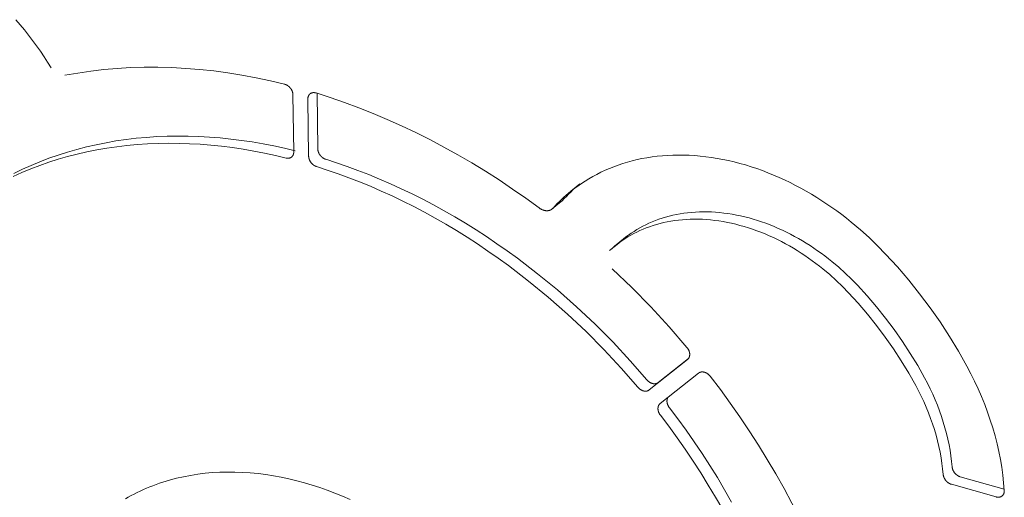
# Model space of a CAD drawing. Units: millimetres. Extents: x 0 to 1001, y 0 to 1201.
# Drawn here: x 861 to 884, y 1097 to 1108 of the extents above; entities that cross this region are included whole.
import ezdxf

# ---------------------------------------------------------------- set-up
doc = ezdxf.new("R2010")
doc.units = ezdxf.units.MM
doc.layers.add('00_KAWAmidi', color=3, linetype='Continuous', lineweight=9)

msp = doc.modelspace()

# ---------------------------------------------------------------- linework, layer by layer
at = {"layer": '00_KAWAmidi'}
for points in [[(861.712, 1106.972), (861.63, 1107.103), (861.545, 1107.233), (861.457, 1107.363), (861.366, 1107.491), (861.273, 1107.618), (861.177, 1107.744), (861.078, 1107.869), (860.977, 1107.991), (860.874, 1108.113)], [(867.257, 1106.581), (866.92, 1106.661), (866.583, 1106.733), (866.246, 1106.796), (865.909, 1106.85), (865.574, 1106.895), (865.24, 1106.931), (864.908, 1106.958), (864.577, 1106.975), (864.249, 1106.984), (863.923, 1106.984), (863.601, 1106.974), (863.281, 1106.956), (862.965, 1106.929), (862.653, 1106.892), (862.345, 1106.847), (862.041, 1106.793)], [(867.456, 1106.329), (867.456, 1106.334), (867.456, 1106.339), (867.456, 1106.344), (867.455, 1106.349), (867.455, 1106.354), (867.454, 1106.359), (867.453, 1106.364), (867.452, 1106.369), (867.451, 1106.374), (867.45, 1106.379), (867.449, 1106.385), (867.447, 1106.39), (867.446, 1106.395), (867.444, 1106.4), (867.442, 1106.405), (867.44, 1106.41), (867.438, 1106.415), (867.436, 1106.42), (867.434, 1106.425), (867.432, 1106.43), (867.429, 1106.435), (867.427, 1106.44), (867.424, 1106.445), (867.421, 1106.45), (867.418, 1106.455), (867.416, 1106.46), (867.413, 1106.464), (867.41, 1106.469), (867.406, 1106.474), (867.403, 1106.478), (867.4, 1106.482), (867.397, 1106.487), (867.393, 1106.491), (867.39, 1106.495), (867.386, 1106.499), (867.382, 1106.503), (867.379, 1106.507), (867.375, 1106.511), (867.371, 1106.515), (867.367, 1106.519), (867.363, 1106.523), (867.358, 1106.527), (867.354, 1106.53), (867.35, 1106.534), (867.346, 1106.537), (867.341, 1106.54), (867.337, 1106.544), (867.332, 1106.547), (867.328, 1106.55), (867.323, 1106.553), (867.318, 1106.555), (867.314, 1106.558), (867.309, 1106.561), (867.304, 1106.563), (867.3, 1106.566), (867.295, 1106.568), (867.29, 1106.57), (867.286, 1106.572), (867.281, 1106.574), (867.276, 1106.575), (867.271, 1106.577), (867.267, 1106.578), (867.262, 1106.58), (867.257, 1106.581)], [(867.475, 1104.974), (867.456, 1106.329)], [(867.863, 1106.353), (867.86, 1106.35), (867.857, 1106.348), (867.854, 1106.345), (867.851, 1106.342), (867.848, 1106.339), (867.845, 1106.336), (867.843, 1106.333), (867.84, 1106.33), (867.838, 1106.327), (867.835, 1106.323), (867.833, 1106.32), (867.831, 1106.316), (867.829, 1106.312), (867.827, 1106.309), (867.825, 1106.305), (867.823, 1106.301), (867.822, 1106.297), (867.82, 1106.293), (867.819, 1106.289), (867.817, 1106.284), (867.816, 1106.28), (867.815, 1106.276), (867.814, 1106.271), (867.813, 1106.267), (867.812, 1106.263), (867.812, 1106.258), (867.811, 1106.254), (867.811, 1106.249), (867.811, 1106.244), (867.81, 1106.24), (867.81, 1106.235), (867.81, 1106.23)], [(868.004, 1106.373), (867.999, 1106.374), (867.995, 1106.376), (867.99, 1106.377), (867.985, 1106.378), (867.98, 1106.379), (867.975, 1106.379), (867.97, 1106.38), (867.965, 1106.381), (867.96, 1106.381), (867.956, 1106.381), (867.951, 1106.381), (867.946, 1106.381), (867.941, 1106.381), (867.937, 1106.381), (867.932, 1106.381), (867.927, 1106.38), (867.923, 1106.379), (867.918, 1106.378), (867.914, 1106.377), (867.909, 1106.376), (867.905, 1106.375), (867.901, 1106.374), (867.896, 1106.372), (867.892, 1106.37), (867.888, 1106.369), (867.884, 1106.367), (867.88, 1106.365), (867.877, 1106.363), (867.873, 1106.36), (867.869, 1106.358), (867.866, 1106.356), (867.863, 1106.353)], [(873.302, 1103.644), (872.989, 1103.872), (872.673, 1104.093), (872.352, 1104.307), (872.029, 1104.513), (871.702, 1104.713), (871.373, 1104.905), (871.041, 1105.089), (870.707, 1105.265), (870.372, 1105.433), (870.035, 1105.593), (869.697, 1105.745), (869.359, 1105.888), (869.02, 1106.022), (868.681, 1106.148), (868.342, 1106.265), (868.004, 1106.373)], [(868.046, 1105.047), (868.029, 1106.365)], [(867.81, 1106.23), (867.829, 1104.875)], [(867.511, 1105.002), (867.256, 1105.062), (867.001, 1105.117), (866.746, 1105.167), (866.491, 1105.21), (866.236, 1105.248), (865.981, 1105.28), (865.727, 1105.306), (865.473, 1105.326), (865.22, 1105.34), (864.969, 1105.348), (864.718, 1105.35), (864.469, 1105.346), (864.222, 1105.336), (863.976, 1105.319), (863.733, 1105.297), (863.492, 1105.268), (863.253, 1105.233), (863.016, 1105.192), (862.783, 1105.145), (862.552, 1105.093), (862.324, 1105.034), (862.1, 1104.969), (861.878, 1104.899), (861.661, 1104.823), (861.446, 1104.741), (861.236, 1104.654), (861.029, 1104.562), (860.827, 1104.464)], [(860.81, 1104.39), (861.017, 1104.483), (861.227, 1104.57), (861.441, 1104.651), (861.659, 1104.727), (861.88, 1104.798), (862.105, 1104.862), (862.333, 1104.921), (862.564, 1104.974), (862.797, 1105.021), (863.034, 1105.061), (863.273, 1105.096), (863.514, 1105.125), (863.758, 1105.147), (864.003, 1105.164), (864.251, 1105.174), (864.5, 1105.178), (864.75, 1105.176), (865.002, 1105.168), (865.255, 1105.154), (865.508, 1105.134), (865.763, 1105.108), (866.018, 1105.076), (866.273, 1105.038), (866.528, 1104.994), (866.783, 1104.945), (867.038, 1104.89), (867.293, 1104.829)], [(867.293, 1104.829), (867.297, 1104.828), (867.302, 1104.827), (867.306, 1104.826), (867.311, 1104.826), (867.315, 1104.825), (867.32, 1104.824), (867.324, 1104.824), (867.329, 1104.824), (867.333, 1104.824), (867.338, 1104.824), (867.342, 1104.824), (867.347, 1104.824), (867.351, 1104.824), (867.355, 1104.825), (867.36, 1104.825), (867.364, 1104.826), (867.368, 1104.827), (867.372, 1104.828), (867.376, 1104.829), (867.38, 1104.83), (867.384, 1104.831), (867.388, 1104.832), (867.392, 1104.834), (867.396, 1104.835), (867.4, 1104.837), (867.403, 1104.839), (867.407, 1104.841), (867.41, 1104.843), (867.414, 1104.845), (867.417, 1104.847), (867.42, 1104.85), (867.423, 1104.852)], [(867.423, 1104.852), (867.426, 1104.854), (867.429, 1104.857), (867.432, 1104.86), (867.435, 1104.863), (867.438, 1104.866), (867.44, 1104.869), (867.443, 1104.872), (867.446, 1104.875), (867.448, 1104.878), (867.45, 1104.882), (867.453, 1104.885), (867.455, 1104.889), (867.457, 1104.892), (867.459, 1104.896), (867.461, 1104.9), (867.462, 1104.904), (867.464, 1104.908), (867.465, 1104.912), (867.467, 1104.916), (867.468, 1104.92), (867.469, 1104.924), (867.47, 1104.929), (867.471, 1104.933), (867.472, 1104.937), (867.473, 1104.942), (867.474, 1104.946), (867.474, 1104.951), (867.475, 1104.955), (867.475, 1104.96), (867.475, 1104.965), (867.475, 1104.969), (867.475, 1104.974)], [(867.829, 1104.875), (867.829, 1104.87), (867.829, 1104.866), (867.829, 1104.861), (867.83, 1104.857), (867.83, 1104.852), (867.831, 1104.848), (867.831, 1104.843), (867.832, 1104.839), (867.833, 1104.834), (867.834, 1104.829), (867.835, 1104.824), (867.836, 1104.819), (867.838, 1104.815), (867.839, 1104.81), (867.841, 1104.805), (867.843, 1104.8), (867.844, 1104.795), (867.846, 1104.79), (867.848, 1104.785), (867.85, 1104.78), (867.853, 1104.775), (867.855, 1104.77), (867.858, 1104.765), (867.86, 1104.76), (867.863, 1104.756), (867.866, 1104.751), (867.868, 1104.746), (867.871, 1104.741), (867.875, 1104.737), (867.878, 1104.732), (867.881, 1104.727), (867.884, 1104.723), (867.888, 1104.718), (867.891, 1104.714), (867.895, 1104.709), (867.899, 1104.705), (867.902, 1104.701), (867.906, 1104.697), (867.91, 1104.693), (867.914, 1104.689), (867.918, 1104.685), (867.922, 1104.681), (867.926, 1104.678), (867.931, 1104.674), (867.935, 1104.671), (867.939, 1104.667), (867.943, 1104.664), (867.948, 1104.661), (867.952, 1104.658), (867.956, 1104.655), (867.961, 1104.652), (867.965, 1104.65), (867.969, 1104.647), (867.974, 1104.645), (867.978, 1104.642), (867.982, 1104.64), (867.987, 1104.638), (867.991, 1104.636), (867.995, 1104.634), (868, 1104.632), (868.004, 1104.631), (868.008, 1104.629), (868.012, 1104.628), (868.016, 1104.626)], [(868.234, 1104.799), (868.23, 1104.8), (868.226, 1104.802), (868.221, 1104.803), (868.217, 1104.805), (868.213, 1104.807), (868.208, 1104.809), (868.204, 1104.811), (868.2, 1104.813), (868.195, 1104.815), (868.191, 1104.817), (868.187, 1104.82), (868.182, 1104.822), (868.178, 1104.825), (868.174, 1104.828), (868.169, 1104.831), (868.165, 1104.834), (868.161, 1104.837), (868.156, 1104.84), (868.152, 1104.843), (868.148, 1104.847), (868.144, 1104.85), (868.14, 1104.854), (868.136, 1104.858), (868.132, 1104.862), (868.128, 1104.866), (868.124, 1104.87), (868.12, 1104.874), (868.116, 1104.878), (868.113, 1104.882), (868.109, 1104.887), (868.105, 1104.891), (868.102, 1104.895), (868.099, 1104.9), (868.095, 1104.905), (868.092, 1104.909), (868.089, 1104.914), (868.086, 1104.919), (868.083, 1104.923), (868.08, 1104.928), (868.078, 1104.933), (868.075, 1104.938), (868.073, 1104.943), (868.07, 1104.948), (868.068, 1104.953), (868.066, 1104.958), (868.064, 1104.963), (868.062, 1104.968), (868.06, 1104.973), (868.058, 1104.977), (868.057, 1104.982), (868.055, 1104.987), (868.054, 1104.992), (868.053, 1104.997), (868.052, 1105.002), (868.051, 1105.006), (868.05, 1105.011), (868.049, 1105.016), (868.048, 1105.021), (868.048, 1105.025), (868.047, 1105.03), (868.047, 1105.034), (868.047, 1105.039), (868.046, 1105.043), (868.046, 1105.047)], [(881.535, 1102.549), (881.344, 1102.746), (881.143, 1102.938), (880.934, 1103.126), (880.717, 1103.309), (880.605, 1103.398), (880.492, 1103.486), (880.376, 1103.571), (880.259, 1103.655), (880.14, 1103.737), (880.019, 1103.816), (879.897, 1103.894), (879.773, 1103.969), (879.648, 1104.042), (879.521, 1104.112), (879.394, 1104.18), (879.265, 1104.245), (879.134, 1104.308), (879.003, 1104.367), (878.872, 1104.424), (878.739, 1104.478), (878.606, 1104.529), (878.472, 1104.577), (878.338, 1104.621), (878.203, 1104.663), (878.069, 1104.701), (877.934, 1104.736), (877.8, 1104.767), (877.665, 1104.796), (877.531, 1104.82), (877.397, 1104.842), (877.264, 1104.86), (877.132, 1104.875), (877, 1104.886), (876.869, 1104.894), (876.739, 1104.898), (876.61, 1104.899), (876.483, 1104.897), (876.356, 1104.891), (876.231, 1104.882), (876.108, 1104.87), (875.986, 1104.855), (875.866, 1104.836), (875.747, 1104.815), (875.631, 1104.79), (875.516, 1104.762), (875.403, 1104.732), (875.292, 1104.698), (875.183, 1104.662), (875.077, 1104.623), (874.973, 1104.581), (874.87, 1104.537), (874.771, 1104.49), (874.673, 1104.441), (874.578, 1104.39), (874.485, 1104.336), (874.395, 1104.28), (874.307, 1104.223), (874.221, 1104.163), (874.138, 1104.102), (874.057, 1104.038)], [(868.016, 1104.626), (868.271, 1104.544), (868.527, 1104.456), (868.784, 1104.362), (869.041, 1104.262), (869.298, 1104.157), (869.555, 1104.045), (869.812, 1103.928), (870.069, 1103.805), (870.325, 1103.676), (870.58, 1103.541), (870.835, 1103.401), (871.088, 1103.256), (871.34, 1103.105), (871.591, 1102.949), (871.84, 1102.788), (872.087, 1102.621), (872.333, 1102.45), (872.575, 1102.274), (873.054, 1101.907), (873.521, 1101.523), (873.976, 1101.123), (874.418, 1100.708), (874.844, 1100.279), (875.255, 1099.838), (875.65, 1099.386)], [(875.864, 1099.562), (875.47, 1100.014), (875.059, 1100.454), (874.633, 1100.883), (874.191, 1101.298), (873.737, 1101.698), (873.269, 1102.082), (872.791, 1102.448), (872.548, 1102.624), (872.303, 1102.795), (872.056, 1102.962), (871.807, 1103.123), (871.557, 1103.279), (871.305, 1103.43), (871.051, 1103.575), (870.797, 1103.715), (870.541, 1103.849), (870.285, 1103.978), (870.029, 1104.101), (869.772, 1104.218), (869.515, 1104.33), (869.258, 1104.435), (869.001, 1104.535), (868.745, 1104.629), (868.489, 1104.717), (868.234, 1104.799)], [(873.852, 1103.813), (873.901, 1103.867), (873.951, 1103.919), (874.003, 1103.971), (874.055, 1104.021), (874.108, 1104.071), (874.162, 1104.119), (874.217, 1104.166), (874.273, 1104.212)], [(874.057, 1104.038), (874.273, 1104.212)], [(874.057, 1104.038), (874.001, 1103.992), (873.946, 1103.945), (873.892, 1103.897), (873.839, 1103.847), (873.787, 1103.797), (873.736, 1103.745), (873.685, 1103.693), (873.636, 1103.639)], [(873.831, 1103.794), (873.615, 1103.62)], [(873.831, 1103.794), (873.834, 1103.796), (873.836, 1103.798), (873.839, 1103.801), (873.842, 1103.803), (873.844, 1103.806), (873.847, 1103.808), (873.849, 1103.811), (873.852, 1103.813)], [(873.615, 1103.62), (873.612, 1103.617), (873.608, 1103.614), (873.605, 1103.612), (873.601, 1103.609), (873.597, 1103.607), (873.593, 1103.604), (873.589, 1103.602), (873.585, 1103.6), (873.581, 1103.598), (873.577, 1103.596), (873.573, 1103.594), (873.568, 1103.592), (873.564, 1103.59), (873.56, 1103.589), (873.555, 1103.587), (873.55, 1103.586), (873.546, 1103.584), (873.541, 1103.583), (873.536, 1103.582), (873.531, 1103.581), (873.526, 1103.58), (873.521, 1103.579), (873.516, 1103.579), (873.511, 1103.578), (873.506, 1103.578), (873.501, 1103.577), (873.496, 1103.577), (873.49, 1103.577), (873.485, 1103.577), (873.48, 1103.577), (873.474, 1103.578), (873.469, 1103.578), (873.464, 1103.578), (873.458, 1103.579), (873.453, 1103.58), (873.447, 1103.581), (873.442, 1103.582), (873.436, 1103.583), (873.431, 1103.584), (873.426, 1103.585), (873.42, 1103.586), (873.415, 1103.588), (873.409, 1103.59), (873.404, 1103.591), (873.398, 1103.593), (873.393, 1103.595), (873.388, 1103.597), (873.382, 1103.599), (873.372, 1103.604), (873.361, 1103.609), (873.351, 1103.614), (873.341, 1103.619), (873.331, 1103.625), (873.321, 1103.631), (873.312, 1103.638), (873.302, 1103.644)], [(873.636, 1103.639), (873.634, 1103.637), (873.631, 1103.634), (873.629, 1103.631), (873.626, 1103.629), (873.623, 1103.627), (873.621, 1103.624), (873.618, 1103.622), (873.615, 1103.62)], [(880.866, 1101.807), (880.723, 1101.953), (880.575, 1102.096), (880.419, 1102.236), (880.258, 1102.372), (880.175, 1102.438), (880.091, 1102.503), (880.005, 1102.566), (879.918, 1102.629), (879.829, 1102.689), (879.739, 1102.748), (879.649, 1102.806), (879.557, 1102.862), (879.463, 1102.916), (879.369, 1102.968), (879.274, 1103.019), (879.178, 1103.067), (879.082, 1103.113), (878.984, 1103.158), (878.886, 1103.2), (878.788, 1103.24), (878.689, 1103.278), (878.589, 1103.313), (878.49, 1103.346), (878.39, 1103.377), (878.289, 1103.405), (878.189, 1103.431), (878.089, 1103.454), (877.989, 1103.475), (877.89, 1103.494), (877.79, 1103.51), (877.691, 1103.523), (877.592, 1103.534), (877.495, 1103.542), (877.397, 1103.548), (877.301, 1103.551), (877.205, 1103.552), (877.11, 1103.55), (877.016, 1103.545), (876.923, 1103.539), (876.831, 1103.529), (876.741, 1103.518), (876.651, 1103.504), (876.563, 1103.488), (876.476, 1103.469), (876.391, 1103.448), (876.307, 1103.425), (876.225, 1103.4), (876.144, 1103.373), (876.065, 1103.344), (875.987, 1103.312), (875.911, 1103.279), (875.837, 1103.244), (875.765, 1103.208), (875.694, 1103.169), (875.625, 1103.129), (875.558, 1103.088), (875.493, 1103.045), (875.429, 1103), (875.367, 1102.954), (875.308, 1102.907)], [(875.093, 1102.732), (875.152, 1102.779), (875.214, 1102.825), (875.278, 1102.87), (875.343, 1102.913), (875.41, 1102.955), (875.479, 1102.995), (875.55, 1103.033), (875.622, 1103.07), (875.696, 1103.105), (875.772, 1103.138), (875.85, 1103.169), (875.929, 1103.198), (876.01, 1103.225), (876.092, 1103.25), (876.176, 1103.273), (876.261, 1103.294), (876.348, 1103.313), (876.436, 1103.329), (876.526, 1103.343), (876.616, 1103.355), (876.708, 1103.364), (876.801, 1103.37), (876.895, 1103.375), (876.99, 1103.377), (877.086, 1103.376), (877.183, 1103.373), (877.28, 1103.367), (877.378, 1103.359), (877.477, 1103.348), (877.576, 1103.335), (877.675, 1103.319), (877.775, 1103.3), (877.875, 1103.279), (877.975, 1103.256), (878.075, 1103.23), (878.175, 1103.202), (878.275, 1103.171), (878.375, 1103.138), (878.475, 1103.102), (878.574, 1103.065), (878.672, 1103.025), (878.77, 1102.982), (878.868, 1102.938), (878.964, 1102.892), (879.06, 1102.843), (879.155, 1102.793), (879.25, 1102.74), (879.343, 1102.686), (879.435, 1102.63), (879.526, 1102.573), (879.615, 1102.514), (879.704, 1102.453), (879.791, 1102.391), (879.877, 1102.327), (879.961, 1102.262), (880.044, 1102.196), (880.206, 1102.06), (880.361, 1101.92), (880.51, 1101.777), (880.652, 1101.631)], [(874.979, 1102.634), (875.194, 1102.809)], [(875.093, 1102.732), (875.308, 1102.907)], [(874.979, 1102.634), (875.035, 1102.684), (875.093, 1102.732)], [(883.467, 1099.884), (883.267, 1100.24), (883.054, 1100.59), (882.828, 1100.936), (882.591, 1101.275), (882.342, 1101.607), (882.083, 1101.93), (881.813, 1102.244), (881.535, 1102.549)], [(876.816, 1100.331), (876.393, 1100.818), (875.956, 1101.293), (875.505, 1101.753), (875.041, 1102.197)], [(882.461, 1099.607), (882.296, 1099.9), (882.12, 1100.19), (881.933, 1100.475), (881.737, 1100.755), (881.532, 1101.029), (881.318, 1101.296), (881.095, 1101.556), (880.866, 1101.807)], [(880.652, 1101.631), (880.882, 1101.379), (881.105, 1101.12), (881.319, 1100.852), (881.524, 1100.578), (881.721, 1100.298), (881.907, 1100.013), (882.083, 1099.723), (882.249, 1099.429)], [(876.816, 1100.331), (876.82, 1100.326), (876.823, 1100.322), (876.827, 1100.317), (876.83, 1100.312), (876.834, 1100.308), (876.837, 1100.303), (876.84, 1100.298), (876.843, 1100.293), (876.846, 1100.288), (876.849, 1100.283), (876.852, 1100.278), (876.854, 1100.272), (876.857, 1100.267), (876.859, 1100.262), (876.862, 1100.256), (876.864, 1100.251), (876.866, 1100.246), (876.868, 1100.24), (876.87, 1100.235), (876.871, 1100.23), (876.873, 1100.224), (876.874, 1100.219), (876.876, 1100.213), (876.877, 1100.208), (876.878, 1100.203), (876.879, 1100.197), (876.879, 1100.192), (876.88, 1100.187), (876.88, 1100.182), (876.881, 1100.176), (876.881, 1100.171), (876.881, 1100.166)], [(876.829, 1100.046), (876.832, 1100.048), (876.835, 1100.051), (876.838, 1100.054), (876.84, 1100.056), (876.843, 1100.059), (876.846, 1100.062), (876.849, 1100.065), (876.851, 1100.069), (876.853, 1100.072), (876.856, 1100.075), (876.858, 1100.079), (876.86, 1100.082), (876.862, 1100.086), (876.864, 1100.09), (876.866, 1100.093), (876.868, 1100.097), (876.869, 1100.101), (876.871, 1100.105), (876.872, 1100.109), (876.874, 1100.113), (876.875, 1100.118), (876.876, 1100.122), (876.877, 1100.126), (876.878, 1100.13), (876.879, 1100.135), (876.879, 1100.139), (876.88, 1100.144), (876.88, 1100.148), (876.881, 1100.153), (876.881, 1100.157), (876.881, 1100.162), (876.881, 1100.166)], [(875.918, 1099.322), (876.829, 1100.046)], [(876.852, 1100.07), (876.132, 1099.498)], [(877.09, 1099.721), (876.179, 1098.999)], [(877.368, 1099.647), (877.364, 1099.651), (877.361, 1099.655), (877.357, 1099.66), (877.354, 1099.664), (877.35, 1099.668), (877.346, 1099.672), (877.342, 1099.676), (877.338, 1099.68), (877.334, 1099.684), (877.33, 1099.687), (877.326, 1099.691), (877.321, 1099.695), (877.317, 1099.698), (877.313, 1099.702), (877.308, 1099.705), (877.304, 1099.708), (877.299, 1099.711), (877.294, 1099.714), (877.29, 1099.717), (877.285, 1099.72), (877.28, 1099.723), (877.276, 1099.725), (877.271, 1099.727), (877.266, 1099.73), (877.261, 1099.732), (877.257, 1099.734), (877.252, 1099.736), (877.247, 1099.738), (877.242, 1099.74), (877.238, 1099.741), (877.233, 1099.743), (877.228, 1099.744), (877.223, 1099.745), (877.219, 1099.746), (877.214, 1099.747), (877.209, 1099.748), (877.204, 1099.749), (877.2, 1099.749), (877.195, 1099.75), (877.19, 1099.75), (877.185, 1099.75), (877.181, 1099.751), (877.176, 1099.751), (877.171, 1099.75), (877.167, 1099.75), (877.162, 1099.75), (877.158, 1099.749), (877.153, 1099.749), (877.149, 1099.748), (877.144, 1099.747), (877.14, 1099.746), (877.136, 1099.745), (877.131, 1099.743), (877.127, 1099.742), (877.123, 1099.74), (877.119, 1099.739), (877.115, 1099.737), (877.111, 1099.735), (877.108, 1099.733), (877.104, 1099.731), (877.1, 1099.729), (877.097, 1099.726), (877.094, 1099.724), (877.09, 1099.721)], [(884.353, 1096.938), (884.338, 1097.12), (884.318, 1097.302), (884.292, 1097.487), (884.261, 1097.672), (884.224, 1097.858), (884.181, 1098.045), (884.133, 1098.232), (884.08, 1098.419), (884.021, 1098.606), (883.957, 1098.793), (883.887, 1098.978), (883.813, 1099.163), (883.733, 1099.346), (883.649, 1099.527), (883.56, 1099.707), (883.467, 1099.884)], [(876.132, 1099.498), (876.13, 1099.496), (876.127, 1099.493), (876.123, 1099.491), (876.12, 1099.489), (876.117, 1099.487), (876.114, 1099.485), (876.11, 1099.484), (876.107, 1099.482), (876.103, 1099.48), (876.099, 1099.479), (876.095, 1099.477), (876.091, 1099.476), (876.088, 1099.475), (876.083, 1099.474), (876.079, 1099.473), (876.075, 1099.472), (876.071, 1099.471), (876.067, 1099.47), (876.062, 1099.47), (876.058, 1099.469), (876.053, 1099.469), (876.049, 1099.469), (876.044, 1099.469), (876.039, 1099.469), (876.035, 1099.469), (876.03, 1099.469), (876.025, 1099.47), (876.02, 1099.47), (876.015, 1099.471), (876.011, 1099.472), (876.006, 1099.473), (876.001, 1099.474), (875.996, 1099.475), (875.991, 1099.477), (875.986, 1099.478), (875.981, 1099.48), (875.976, 1099.481), (875.972, 1099.483), (875.967, 1099.485), (875.962, 1099.487), (875.957, 1099.489), (875.952, 1099.492), (875.948, 1099.494), (875.943, 1099.497), (875.939, 1099.499), (875.934, 1099.502), (875.929, 1099.505), (875.925, 1099.508), (875.921, 1099.511), (875.916, 1099.514), (875.912, 1099.517), (875.908, 1099.52), (875.904, 1099.523), (875.9, 1099.526), (875.896, 1099.53), (875.892, 1099.533), (875.888, 1099.537), (875.885, 1099.54), (875.877, 1099.547), (875.871, 1099.555), (875.864, 1099.562)], [(880.411, 1094.151), (880.278, 1094.508), (880.137, 1094.866), (879.987, 1095.223), (879.829, 1095.578), (879.664, 1095.933), (879.49, 1096.286), (879.309, 1096.637), (879.121, 1096.985), (878.925, 1097.331), (878.722, 1097.673), (878.512, 1098.013), (878.296, 1098.348), (878.073, 1098.68), (877.844, 1099.007), (877.609, 1099.329), (877.368, 1099.647)], [(883.114, 1097.496), (883.101, 1097.626), (883.085, 1097.757), (883.064, 1097.889), (883.04, 1098.022), (883.012, 1098.156), (882.98, 1098.29), (882.944, 1098.424), (882.905, 1098.558), (882.861, 1098.692), (882.814, 1098.825), (882.764, 1098.958), (882.71, 1099.09), (882.653, 1099.221), (882.592, 1099.351), (882.528, 1099.48), (882.461, 1099.607)], [(875.65, 1099.386), (875.656, 1099.379), (875.663, 1099.371), (875.67, 1099.364), (875.674, 1099.361), (875.678, 1099.357), (875.682, 1099.354), (875.686, 1099.35), (875.69, 1099.347), (875.694, 1099.344), (875.698, 1099.341), (875.702, 1099.338), (875.706, 1099.334), (875.711, 1099.332), (875.715, 1099.329), (875.72, 1099.326), (875.724, 1099.323), (875.729, 1099.321), (875.734, 1099.318), (875.738, 1099.316), (875.743, 1099.313), (875.748, 1099.311), (875.753, 1099.309), (875.757, 1099.307), (875.762, 1099.305), (875.767, 1099.304), (875.772, 1099.302), (875.777, 1099.3), (875.782, 1099.299), (875.787, 1099.298), (875.792, 1099.297), (875.796, 1099.296), (875.801, 1099.295), (875.806, 1099.294), (875.811, 1099.294), (875.816, 1099.293), (875.82, 1099.293), (875.825, 1099.293), (875.83, 1099.293), (875.834, 1099.293), (875.839, 1099.293), (875.844, 1099.293), (875.848, 1099.293), (875.852, 1099.294), (875.857, 1099.295), (875.861, 1099.295), (875.865, 1099.296), (875.869, 1099.297), (875.873, 1099.299), (875.877, 1099.3), (875.881, 1099.301), (875.885, 1099.303), (875.889, 1099.304), (875.892, 1099.306), (875.896, 1099.307), (875.899, 1099.309), (875.903, 1099.311), (875.906, 1099.313), (875.909, 1099.315), (875.912, 1099.317), (875.915, 1099.319), (875.918, 1099.322)], [(882.249, 1099.429), (882.316, 1099.302), (882.38, 1099.174), (882.44, 1099.044), (882.498, 1098.912), (882.552, 1098.78), (882.602, 1098.648), (882.649, 1098.514), (882.693, 1098.38), (882.732, 1098.246), (882.768, 1098.112), (882.8, 1097.978), (882.828, 1097.844), (882.853, 1097.711), (882.873, 1097.579), (882.889, 1097.448), (882.902, 1097.317)], [(876.177, 1098.997), (876.174, 1098.995), (876.172, 1098.992), (876.169, 1098.99), (876.166, 1098.987), (876.164, 1098.984), (876.161, 1098.981), (876.159, 1098.978), (876.156, 1098.975), (876.154, 1098.972), (876.152, 1098.969), (876.149, 1098.965), (876.147, 1098.962), (876.145, 1098.958), (876.143, 1098.955), (876.142, 1098.951), (876.14, 1098.947), (876.138, 1098.943), (876.137, 1098.939), (876.135, 1098.935), (876.134, 1098.931), (876.133, 1098.926), (876.132, 1098.922), (876.131, 1098.918), (876.13, 1098.913), (876.129, 1098.909), (876.128, 1098.904), (876.128, 1098.899), (876.127, 1098.894), (876.127, 1098.89), (876.127, 1098.885), (876.127, 1098.88), (876.127, 1098.875), (876.127, 1098.87), (876.127, 1098.865), (876.128, 1098.86), (876.128, 1098.855), (876.129, 1098.85), (876.13, 1098.845), (876.13, 1098.84), (876.131, 1098.835), (876.133, 1098.83), (876.134, 1098.825), (876.135, 1098.82), (876.137, 1098.815), (876.138, 1098.81), (876.14, 1098.805), (876.142, 1098.8), (876.143, 1098.795), (876.145, 1098.79), (876.147, 1098.785), (876.15, 1098.781), (876.152, 1098.776), (876.154, 1098.771), (876.156, 1098.767), (876.159, 1098.762), (876.161, 1098.758), (876.164, 1098.753), (876.167, 1098.749), (876.172, 1098.741), (876.178, 1098.732), (876.183, 1098.725)], [(876.179, 1098.999), (876.177, 1098.997)], [(876.397, 1098.901), (876.392, 1098.908), (876.388, 1098.915), (876.383, 1098.922), (876.378, 1098.929), (876.374, 1098.937), (876.37, 1098.945), (876.366, 1098.952), (876.362, 1098.961), (876.358, 1098.969), (876.355, 1098.977), (876.352, 1098.986), (876.351, 1098.99), (876.35, 1098.994), (876.348, 1098.999), (876.347, 1099.003), (876.346, 1099.007), (876.345, 1099.012), (876.345, 1099.016), (876.344, 1099.02), (876.343, 1099.025), (876.342, 1099.029), (876.342, 1099.033), (876.342, 1099.038), (876.341, 1099.042), (876.341, 1099.046), (876.341, 1099.05), (876.341, 1099.055), (876.341, 1099.059), (876.341, 1099.063), (876.341, 1099.067), (876.341, 1099.071), (876.342, 1099.075), (876.342, 1099.079), (876.343, 1099.083), (876.343, 1099.087), (876.344, 1099.091), (876.345, 1099.095), (876.346, 1099.099), (876.347, 1099.103), (876.348, 1099.106), (876.349, 1099.11), (876.35, 1099.114), (876.351, 1099.117), (876.353, 1099.121), (876.354, 1099.124), (876.356, 1099.127), (876.357, 1099.131), (876.359, 1099.134), (876.361, 1099.137), (876.362, 1099.14), (876.364, 1099.143), (876.366, 1099.146), (876.368, 1099.149)], [(877.877, 1096.658), (877.709, 1096.951), (877.537, 1097.241), (877.359, 1097.528), (877.175, 1097.811), (876.988, 1098.09), (876.795, 1098.365), (876.598, 1098.635), (876.397, 1098.901)], [(876.183, 1098.725), (876.384, 1098.459), (876.581, 1098.188), (876.774, 1097.913), (876.962, 1097.634), (877.145, 1097.351), (877.323, 1097.064), (877.496, 1096.774), (877.664, 1096.48)], [(868.814, 1096.722), (868.633, 1096.8), (868.453, 1096.874), (868.273, 1096.942), (868.093, 1097.005), (867.911, 1097.064), (867.729, 1097.118), (867.546, 1097.167), (867.362, 1097.211), (867.179, 1097.25), (866.994, 1097.284), (866.81, 1097.313), (866.627, 1097.336), (866.443, 1097.354), (866.261, 1097.366), (866.079, 1097.372), (865.899, 1097.373), (865.72, 1097.369), (865.543, 1097.359), (865.368, 1097.343), (865.194, 1097.321), (865.023, 1097.294), (864.854, 1097.262), (864.688, 1097.224), (864.606, 1097.203), (864.525, 1097.181), (864.445, 1097.157), (864.365, 1097.132), (864.286, 1097.106), (864.208, 1097.078), (864.131, 1097.049), (864.054, 1097.019), (863.979, 1096.988), (863.904, 1096.955), (863.83, 1096.921), (863.758, 1096.886), (863.686, 1096.85), (863.615, 1096.813), (863.545, 1096.774), (863.476, 1096.734)], [(883.308, 1097.261), (883.304, 1097.262), (883.3, 1097.263), (883.296, 1097.265), (883.292, 1097.266), (883.287, 1097.268), (883.283, 1097.269), (883.279, 1097.271), (883.274, 1097.273), (883.27, 1097.275), (883.266, 1097.277), (883.261, 1097.28), (883.257, 1097.282), (883.253, 1097.284), (883.248, 1097.287), (883.244, 1097.29), (883.24, 1097.292), (883.236, 1097.295), (883.231, 1097.298), (883.227, 1097.301), (883.223, 1097.305), (883.219, 1097.308), (883.215, 1097.311), (883.211, 1097.315), (883.207, 1097.318), (883.203, 1097.322), (883.199, 1097.326), (883.195, 1097.329), (883.191, 1097.333), (883.187, 1097.337), (883.183, 1097.341), (883.18, 1097.345), (883.176, 1097.35), (883.173, 1097.354), (883.169, 1097.358), (883.166, 1097.363), (883.163, 1097.367), (883.16, 1097.372), (883.157, 1097.376), (883.154, 1097.381), (883.151, 1097.385), (883.148, 1097.39), (883.146, 1097.394), (883.143, 1097.399), (883.141, 1097.404), (883.138, 1097.409), (883.136, 1097.413), (883.134, 1097.418), (883.132, 1097.423), (883.13, 1097.427), (883.128, 1097.432), (883.127, 1097.437), (883.125, 1097.442), (883.124, 1097.446), (883.122, 1097.451), (883.121, 1097.455), (883.12, 1097.46), (883.119, 1097.465), (883.118, 1097.469), (883.117, 1097.474), (883.116, 1097.478), (883.115, 1097.483), (883.115, 1097.487), (883.114, 1097.491), (883.114, 1097.496)], [(882.902, 1097.317), (882.903, 1097.313), (882.903, 1097.309), (882.904, 1097.304), (882.904, 1097.3), (882.905, 1097.295), (882.906, 1097.291), (882.907, 1097.286), (882.908, 1097.282), (882.909, 1097.277), (882.91, 1097.273), (882.912, 1097.268), (882.913, 1097.263), (882.915, 1097.259), (882.917, 1097.254), (882.918, 1097.249), (882.92, 1097.244), (882.922, 1097.24), (882.925, 1097.235), (882.927, 1097.23), (882.929, 1097.226), (882.931, 1097.221), (882.934, 1097.216), (882.937, 1097.212), (882.939, 1097.207), (882.942, 1097.202), (882.945, 1097.198), (882.948, 1097.193), (882.951, 1097.189), (882.955, 1097.184), (882.958, 1097.18), (882.961, 1097.176), (882.965, 1097.171), (882.968, 1097.167), (882.972, 1097.163), (882.975, 1097.159), (882.979, 1097.155), (882.983, 1097.151), (882.987, 1097.147), (882.991, 1097.144), (882.995, 1097.14), (882.999, 1097.136), (883.003, 1097.133), (883.007, 1097.13), (883.011, 1097.126), (883.015, 1097.123), (883.02, 1097.12), (883.024, 1097.117), (883.028, 1097.114), (883.033, 1097.111), (883.037, 1097.109), (883.041, 1097.106), (883.045, 1097.104), (883.05, 1097.101), (883.054, 1097.099), (883.058, 1097.097), (883.063, 1097.095), (883.067, 1097.093), (883.071, 1097.091), (883.076, 1097.089), (883.08, 1097.088), (883.084, 1097.086), (883.088, 1097.085), (883.092, 1097.084), (883.097, 1097.082)], [(884.351, 1096.966), (883.308, 1097.261)], [(883.097, 1097.082), (884.157, 1096.783)], [(884.304, 1096.807), (884.306, 1096.81), (884.309, 1096.813), (884.312, 1096.815), (884.315, 1096.818), (884.317, 1096.821), (884.32, 1096.824), (884.322, 1096.827), (884.325, 1096.83), (884.327, 1096.833), (884.329, 1096.837), (884.331, 1096.84), (884.333, 1096.843), (884.335, 1096.847), (884.337, 1096.851), (884.339, 1096.854), (884.34, 1096.858), (884.342, 1096.862), (884.343, 1096.866), (884.345, 1096.87), (884.346, 1096.874), (884.347, 1096.878), (884.348, 1096.882), (884.349, 1096.886), (884.35, 1096.89), (884.351, 1096.894), (884.352, 1096.899), (884.352, 1096.903), (884.353, 1096.907), (884.353, 1096.911), (884.353, 1096.916), (884.353, 1096.92), (884.353, 1096.925)], [(884.353, 1096.938), (884.353, 1096.931), (884.353, 1096.925)], [(884.157, 1096.783), (884.162, 1096.781), (884.167, 1096.78), (884.172, 1096.779), (884.178, 1096.778), (884.183, 1096.777), (884.188, 1096.777), (884.193, 1096.776), (884.198, 1096.776), (884.203, 1096.775), (884.208, 1096.775), (884.213, 1096.775), (884.218, 1096.775), (884.223, 1096.776), (884.228, 1096.776), (884.233, 1096.777), (884.237, 1096.777), (884.242, 1096.778), (884.247, 1096.779), (884.251, 1096.78), (884.256, 1096.782), (884.26, 1096.783), (884.265, 1096.785), (884.269, 1096.786), (884.273, 1096.788), (884.278, 1096.79), (884.282, 1096.792), (884.285, 1096.795), (884.289, 1096.797), (884.293, 1096.799), (884.297, 1096.802), (884.3, 1096.805), (884.304, 1096.807)]]:
    msp.add_lwpolyline(points, dxfattribs=at)

doc.saveas('drawing.dxf')
